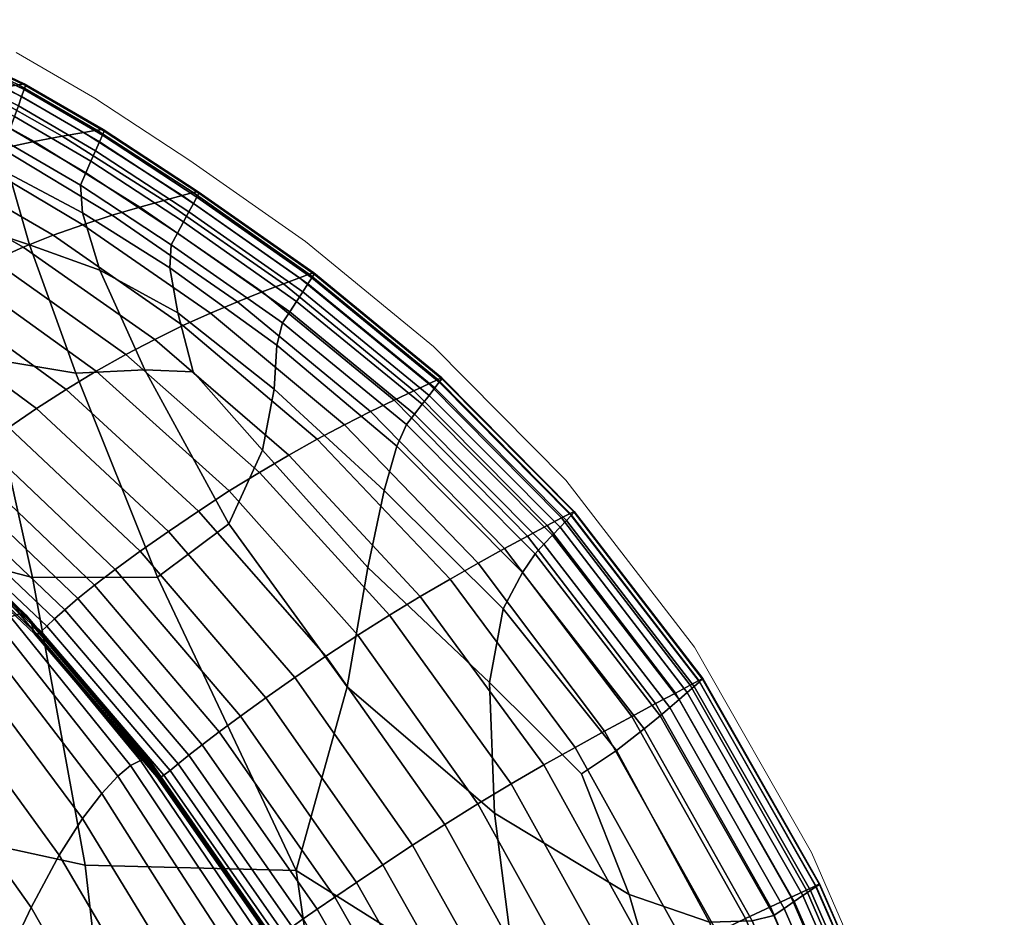
# Model space of a CAD drawing. Units: metres. Extents: x -0.006 to 0.139, y -0.07 to 0.152.
# Drawn here: x 0.09 to 0.134, y 0.11 to 0.15 of the extents above; entities that cross this region are included whole.
import ezdxf

# ---------------------------------------------------------------- set-up
doc = ezdxf.new("R2010")
doc.units = ezdxf.units.M
for name, color, linetype in [('72_CMAN_INSERT', 7, 'Continuous'), ('72_CMAN_LAMPADE_D2_ANY', 251, 'Continuous'), ('72_CMAN_LAMPADE_D3_TECNOGEL', 7, 'Continuous')]:
    doc.layers.add(name, color=color, linetype=linetype)

# ---------------------------------------------------------------- blocks, each defined once
blk = doc.blocks.new('72CMAN_LAMPADE_D3_ROMEO')
mesh = blk.add_polyface()
corners = [(0.089991, 0.147241, 0.003352), (0.089729, 0.147202, 0.004835), (0.093251, 0.145166, 0.004868), (0.093528, 0.145189, 0.003345), (0.089109, 0.147103, 0.006328), (0.092669, 0.145062, 0.006427), (0.089981, 0.146987, 0.000935), (0.090048, 0.147172, 0.002003), (0.093584, 0.145116, 0.001989), (0.093503, 0.144936, 0.000928), (0.08425, 0.149377, 0.001029), (0.084287, 0.14956, 0.002191), (0.087019, 0.148614, 0.002063), (0.086967, 0.148427, 0.000965), (0.084344, 0.149568, 0.003576), (0.087006, 0.148656, 0.003406), (0.084648, 0.149045, 0.005935), (0.086372, 0.148407, 0.006151), (0.086896, 0.148542, 0.004801), (0.08447, 0.149361, 0.004942), (0.087981, 0.146991, 0.007711), (0.091698, 0.144888, 0.007894), (0.086491, 0.14683, 0.008988), (0.090438, 0.144649, 0.009256), (0.08316, 0.149276, 0.006658), (0.085116, 0.148391, 0.007359), (0.08116, 0.149377, 0.007562), (0.083381, 0.148361, 0.008472), (0.08142, 0.148187, 0.009538), (0.084788, 0.146586, 0.010166), (0.092616, 0.140915, 0.011832), (0.093942, 0.14134, 0.010685), (0.088989, 0.144345, 0.0105), (0.087449, 0.143979, 0.011613), (0.095182, 0.141707, 0.009397), (0.082987, 0.146264, 0.01123), (0.082165, 0.149835, 0.005431), (0.081778, 0.150106, 0.003931), (0.081622, 0.149955, 0.00114), (0.081642, 0.150129, 0.002412), (0.081204, 0.145868, 0.012165), (0.085919, 0.143555, 0.012581), (0.079456, 0.145394, 0.012972), (0.084404, 0.143065, 0.013407), (0.089724, 0.146264, -0.000026), (0.08987, 0.146676, 0.000294), (0.09337, 0.144636, 0.000291), (0.093195, 0.144238, -0.000027), (0.089356, 0.145232, -0.000133), (0.089549, 0.145775, -0.000133), (0.092987, 0.143765, -0.000133), (0.092756, 0.143242, -0.000133), (0.083879, 0.147548, -0.000133), (0.083995, 0.148117, -0.000133), (0.086621, 0.147185, -0.000133), (0.086466, 0.146628, -0.000133), (0.084099, 0.148629, -0.000017), (0.086761, 0.147688, -0.000023), (0.086878, 0.14811, 0.000306), (0.084186, 0.149058, 0.000332), (0.081584, 0.149639, 0.000376), (0.081529, 0.149209, -0.000006), (0.081388, 0.148115, -0.000133), (0.081463, 0.148691, -0.000133), (0.083755, 0.146948, -0.000133), (0.081307, 0.147507, -0.000133), (0.083651, 0.145445, -0.000133), (0.081049, 0.14611, -0.000133), (0.086301, 0.14604, -0.000133), (0.089152, 0.144661, -0.000133), (0.089314, 0.143205, -0.000133), (0.086368, 0.144506, -0.000133), (0.092513, 0.142692, -0.000133), (0.092607, 0.141454, -0.000133), (0.086905, 0.141109, -0.000133), (0.083593, 0.142167, -0.000133)]
mesh.append_faces([[corners[k] for k in face] for face in [(0, 1, 2, 3), (4, 5, 2, 1), (6, 7, 8, 9), (0, 3, 8, 7), (10, 11, 12, 13), (14, 15, 12, 11), (0, 7, 12, 15), (6, 13, 12, 7), (16, 17, 18, 19), (4, 1, 18, 17), (0, 15, 18, 1), (14, 19, 18, 15), (4, 20, 21, 5), (22, 23, 21, 20), (16, 24, 25, 17), (26, 27, 25, 24), (22, 20, 25, 27), (4, 17, 25, 20), (22, 27, 28, 29), (30, 31, 32, 33), (34, 23, 32, 31), (22, 29, 32, 23), (35, 33, 32, 29), (16, 19, 36, 24), (14, 37, 36, 19), (10, 38, 39, 11), (14, 11, 39, 37), (35, 40, 41, 33), (42, 43, 41, 40), (44, 45, 46, 47), (6, 9, 46, 45), (48, 49, 50, 51), (44, 47, 50, 49), (52, 53, 54, 55), (56, 57, 54, 53), (44, 49, 54, 57), (48, 55, 54, 49), (10, 13, 58, 59), (6, 45, 58, 13), (44, 57, 58, 45), (56, 59, 58, 57), (10, 59, 60, 38), (56, 61, 60, 59), (52, 62, 63, 53), (56, 53, 63, 61), (52, 64, 65, 62), (66, 67, 65, 64), (52, 55, 68, 64), (48, 69, 68, 55), (70, 71, 68, 69), (66, 64, 68, 71), (70, 69, 72, 73), (48, 51, 72, 69), (66, 71, 74, 75)]])
mesh = blk.add_polyface()
corners = [(0.108745, 0.134028, 0.003378), (0.108564, 0.133958, 0.004942), (0.114518, 0.127943, 0.00496), (0.114691, 0.128025, 0.003383), (0.114691, 0.127991, 0.002003), (0.108752, 0.133984, 0.002002), (0.097742, 0.142157, 0.000932), (0.097835, 0.142329, 0.001996), (0.103012, 0.138691, 0.002), (0.102906, 0.138528, 0.000934), (0.097801, 0.142392, 0.00336), (0.102994, 0.138745, 0.00337), (0.108633, 0.133833, 0.000935), (0.097077, 0.142223, 0.006483), (0.10236, 0.138528, 0.006532), (0.102794, 0.13869, 0.004922), (0.09757, 0.142355, 0.004898), (0.108161, 0.133769, 0.006577), (0.093251, 0.145166, 0.004868), (0.092669, 0.145062, 0.006427), (0.093528, 0.145189, 0.003345), (0.093503, 0.144936, 0.000928), (0.093584, 0.145116, 0.001989), (0.099197, 0.128948, 0.015219), (0.093221, 0.134329, 0.015048), (0.091866, 0.133506, 0.015402), (0.097814, 0.128048, 0.015543), (0.096254, 0.142004, 0.007989), (0.101634, 0.138258, 0.008078), (0.095182, 0.141707, 0.009397), (0.100682, 0.137895, 0.009531), (0.106601, 0.133029, 0.009662), (0.107489, 0.133453, 0.008163), (0.092616, 0.140915, 0.011832), (0.098359, 0.136942, 0.012045), (0.099568, 0.137452, 0.010863), (0.093942, 0.14134, 0.010685), (0.104381, 0.13192, 0.012251), (0.105547, 0.132513, 0.011037), (0.091698, 0.144888, 0.007894), (0.090438, 0.144649, 0.009256), (0.091283, 0.140438, 0.012819), (0.097119, 0.136381, 0.013047), (0.098359, 0.136942, 0.012045), (0.089944, 0.139903, 0.013649), (0.095848, 0.135761, 0.013877), (0.101875, 0.130557, 0.014091), (0.103154, 0.131269, 0.013265), (0.104381, 0.13192, 0.012251), (0.100554, 0.129784, 0.014738), (0.094549, 0.135079, 0.014542), (0.096874, 0.140537, -0.000133), (0.097142, 0.141037, -0.000133), (0.102223, 0.13747, -0.000133), (0.101917, 0.136997, -0.000133), (0.097384, 0.141489, -0.000026), (0.102498, 0.137897, -0.000026), (0.108177, 0.133246, -0.000026), (0.107868, 0.132848, -0.000133), (0.107525, 0.132407, -0.000133), (0.102731, 0.138257, 0.000294), (0.097588, 0.141869, 0.000293), (0.108437, 0.133581, 0.000294), (0.09337, 0.144636, 0.000291), (0.093195, 0.144238, -0.000027), (0.092756, 0.143242, -0.000133), (0.092987, 0.143765, -0.000133), (0.096592, 0.140011, -0.000133), (0.092513, 0.142692, -0.000133), (0.096522, 0.138979, -0.000133), (0.092607, 0.141454, -0.000133), (0.09757, 0.134299, -0.000133), (0.095399, 0.134395, -0.000133), (0.093389, 0.138872, -0.000133), (0.096893, 0.136961, -0.000133), (0.101594, 0.136499, -0.000133), (0.107162, 0.131942, -0.000133), (0.106725, 0.130958, -0.000133), (0.101335, 0.135501, -0.000133), (0.101221, 0.133528, -0.000133), (0.100689, 0.130784, -0.000133), (0.10616, 0.128962, -0.000133), (0.099178, 0.12747, -0.000133)]
mesh.append_faces([[corners[k] for k in face] for face in [(0, 1, 2, 3), (0, 3, 4, 5), (6, 7, 8, 9), (10, 11, 8, 7), (0, 5, 8, 11), (12, 9, 8, 5), (13, 14, 15, 16), (17, 1, 15, 14), (0, 11, 15, 1), (10, 16, 15, 11), (13, 16, 18, 19), (10, 20, 18, 16), (6, 21, 22, 7), (10, 7, 22, 20), (23, 24, 25, 26), (13, 27, 28, 14), (29, 30, 28, 27), (31, 32, 28, 30), (17, 14, 28, 32), (33, 34, 35, 36), (37, 38, 35, 34), (31, 30, 35, 38), (29, 36, 35, 30), (13, 19, 39, 27), (29, 27, 39, 40), (33, 41, 42, 43), (44, 45, 42, 41), (46, 47, 42, 45), (48, 43, 42, 47), (23, 49, 50, 24), (46, 45, 50, 49), (51, 52, 53, 54), (55, 56, 53, 52), (57, 58, 53, 56), (59, 54, 53, 58), (6, 9, 60, 61), (12, 62, 60, 9), (57, 56, 60, 62), (55, 61, 60, 56), (6, 61, 63, 21), (55, 64, 63, 61), (51, 65, 66, 52), (55, 52, 66, 64), (51, 67, 68, 65), (69, 70, 68, 67), (71, 72, 73, 74), (69, 74, 73, 70), (51, 54, 75, 67), (59, 76, 75, 54), (77, 78, 75, 76), (69, 67, 75, 78), (71, 74, 79, 80), (69, 78, 79, 74), (77, 81, 79, 78), (71, 80, 82, 72)]])
mesh = blk.add_polyface()
corners = [(0.089378, 0.123286, 0.059365), (0.089776, 0.123433, 0.05021), (0.084091, 0.129017, 0.050187), (0.083756, 0.128926, 0.059365), (0.09006, 0.123382, 0.041674), (0.084329, 0.128914, 0.041632), (0.088247, 0.122159, 0.077698), (0.088868, 0.122882, 0.06868), (0.083329, 0.128568, 0.0687), (0.082812, 0.127871, 0.077728), (0.094187, 0.116137, 0.068679), (0.094768, 0.116612, 0.059372), (0.095213, 0.116834, 0.050235), (0.095527, 0.116851, 0.041713), (0.090325, 0.122941, 0.027908), (0.090386, 0.122696, 0.022836), (0.084591, 0.128163, 0.022805), (0.084542, 0.128417, 0.027866), (0.090454, 0.12253, 0.019077), (0.084648, 0.127998, 0.019059), (0.09023, 0.123194, 0.034213), (0.084467, 0.128691, 0.034167), (0.095712, 0.116712, 0.034255), (0.095815, 0.11649, 0.027943), (0.095879, 0.11626, 0.02286), (0.095951, 0.116097, 0.01909), (0.086633, 0.119372, 0.093664), (0.087516, 0.121057, 0.085961), (0.082209, 0.126763, 0.085982), (0.08148, 0.125017, 0.093671), (0.080587, 0.122408, 0.101001), (0.085555, 0.116903, 0.101003), (0.087238, 0.13863, 0.014853), (0.081438, 0.141864, 0.014634), (0.079997, 0.14114, 0.015038), (0.085869, 0.137877, 0.015234), (0.08454, 0.137082, 0.015475), (0.078624, 0.140366, 0.015306), (0.082199, 0.135513, 0.01556), (0.088191, 0.131014, 0.015632), (0.089296, 0.131806, 0.015686), (0.083299, 0.136281, 0.015582), (0.094073, 0.125414, 0.01568), (0.095196, 0.126236, 0.015763), (0.096462, 0.127129, 0.015721), (0.090539, 0.132651, 0.015613), (0.091866, 0.133506, 0.015402), (0.093221, 0.134329, 0.015048), (0.079502, 0.13317, 0.014913), (0.079159, 0.132786, 0.014946), (0.085164, 0.128387, 0.014932), (0.085505, 0.128744, 0.014898), (0.090745, 0.122634, 0.015429), (0.091001, 0.122868, 0.014925), (0.084919, 0.12813, 0.015431), (0.09135, 0.1232, 0.01489), (0.090454, 0.12253, 0.019077), (0.090568, 0.122516, 0.016711), (0.084752, 0.127994, 0.016704), (0.084648, 0.127998, 0.019059), (0.095951, 0.116097, 0.01909), (0.096075, 0.116073, 0.016716), (0.085957, 0.129183, 0.01502), (0.079958, 0.133639, 0.015025), (0.09181, 0.123611, 0.015017), (0.092403, 0.124111, 0.015238), (0.086542, 0.129705, 0.015229), (0.080547, 0.134188, 0.015214), (0.081287, 0.134814, 0.015415), (0.08728, 0.130314, 0.015456), (0.093149, 0.124709, 0.015481), (0.094549, 0.135079, 0.014542), (0.088596, 0.139303, 0.014326), (0.089944, 0.139903, 0.013649), (0.095848, 0.135761, 0.013877), (0.082909, 0.142503, 0.014091), (0.084404, 0.143065, 0.013407), (0.092616, 0.140915, 0.011832), (0.087449, 0.143979, 0.011613), (0.085919, 0.143555, 0.012581), (0.091283, 0.140438, 0.012819), (0.092299, 0.134238, -0.000133), (0.090222, 0.140007, -0.000133), (0.093389, 0.138872, -0.000133), (0.095399, 0.134395, -0.000133), (0.089314, 0.143205, -0.000133), (0.092607, 0.141454, -0.000133), (0.083609, 0.136241, -0.000133), (0.083593, 0.142167, -0.000133), (0.086905, 0.141109, -0.000133), (0.088155, 0.134934, -0.000133), (0.086368, 0.144506, -0.000133), (0.090356, 0.125063, -0.000133), (0.083724, 0.126796, -0.000133), (0.095972, 0.125069, -0.000133), (0.084052, 0.114026, -0.000133), (0.092726, 0.112133, -0.000133)]
mesh.append_faces([[corners[k] for k in face] for face in [(0, 1, 2, 3), (4, 5, 2, 1), (6, 7, 8, 9), (0, 3, 8, 7), (0, 7, 10, 11), (4, 1, 12, 13), (0, 11, 12, 1), (14, 15, 16, 17), (18, 19, 16, 15), (4, 20, 21, 5), (14, 17, 21, 20), (14, 20, 22, 23), (4, 13, 22, 20), (18, 15, 24, 25), (14, 23, 24, 15), (26, 27, 28, 29), (6, 9, 28, 27), (26, 29, 30, 31), (32, 33, 34, 35), (36, 35, 34, 37), (38, 39, 40, 41), (42, 43, 40, 39), (44, 45, 40, 43), (36, 41, 40, 45), (32, 35, 46, 47), (36, 45, 46, 35), (48, 49, 50, 51), (52, 53, 50, 54), (55, 51, 50, 53), (56, 57, 58, 59), (52, 54, 58, 57), (56, 60, 61, 57), (48, 51, 62, 63), (55, 64, 62, 51), (65, 66, 62, 64), (67, 63, 62, 66), (38, 68, 69, 39), (67, 66, 69, 68), (65, 70, 69, 66), (42, 39, 69, 70), (32, 47, 71, 72), (73, 72, 71, 74), (32, 72, 75, 33), (73, 76, 75, 72), (77, 78, 79, 80), (73, 80, 79, 76), (81, 82, 83, 84), (85, 86, 83, 82), (87, 88, 89, 90), (85, 82, 89, 91), (81, 90, 89, 82), (87, 90, 92, 93), (81, 94, 92, 90), (95, 93, 92, 96)]])
mesh = blk.add_polyface()
corners = [(0.1199, 0.12022, 0.006659), (0.120297, 0.120431, 0.004976), (0.114518, 0.127943, 0.00496), (0.114126, 0.127735, 0.006619), (0.120471, 0.120517, 0.003387), (0.114691, 0.128025, 0.003383), (0.108161, 0.133769, 0.006577), (0.108564, 0.133958, 0.004942), (0.120324, 0.12037, 0.000935), (0.114561, 0.127853, 0.000935), (0.114691, 0.127991, 0.002003), (0.120466, 0.120492, 0.002003), (0.108633, 0.133833, 0.000935), (0.108752, 0.133984, 0.002002), (0.096462, 0.127129, 0.015721), (0.095196, 0.126236, 0.015763), (0.100848, 0.119654, 0.015816), (0.102148, 0.12057, 0.015802), (0.094073, 0.125414, 0.01568), (0.099698, 0.118824, 0.015709), (0.099197, 0.128948, 0.015219), (0.097814, 0.128048, 0.015543), (0.103543, 0.121526, 0.015655), (0.104977, 0.122475, 0.015363), (0.091866, 0.133506, 0.015402), (0.090539, 0.132651, 0.015613), (0.090745, 0.122634, 0.015429), (0.090568, 0.122516, 0.016711), (0.096075, 0.116073, 0.016716), (0.096266, 0.116174, 0.015429), (0.09135, 0.1232, 0.01489), (0.091001, 0.122868, 0.014925), (0.096537, 0.116385, 0.014922), (0.096903, 0.116689, 0.014888), (0.092403, 0.124111, 0.015238), (0.09181, 0.123611, 0.015017), (0.097379, 0.117071, 0.015017), (0.097987, 0.117546, 0.015242), (0.093149, 0.124709, 0.015481), (0.098752, 0.118125, 0.015496), (0.113474, 0.12739, 0.008244), (0.119239, 0.119868, 0.008326), (0.107489, 0.133453, 0.008163), (0.106601, 0.133029, 0.009662), (0.112603, 0.126924, 0.00979), (0.118352, 0.119394, 0.009918), (0.116059, 0.118153, 0.012648), (0.117279, 0.118816, 0.011378), (0.111557, 0.126356, 0.011208), (0.11038, 0.125705, 0.012451), (0.105547, 0.132513, 0.011037), (0.104381, 0.13192, 0.012251), (0.113325, 0.116633, 0.014467), (0.107782, 0.124209, 0.014288), (0.106396, 0.12337, 0.014913), (0.111863, 0.115788, 0.015063), (0.101875, 0.130557, 0.014091), (0.100554, 0.129784, 0.014738), (0.116059, 0.118153, 0.012648), (0.11038, 0.125705, 0.012451), (0.109116, 0.124988, 0.013473), (0.114733, 0.117423, 0.01367), (0.104381, 0.13192, 0.012251), (0.103154, 0.131269, 0.013265), (0.120089, 0.120167, 0.000294), (0.114344, 0.127623, 0.000294), (0.119776, 0.119897, -0.000026), (0.114057, 0.127318, -0.000026), (0.108177, 0.133246, -0.000026), (0.108437, 0.133581, 0.000294), (0.11899, 0.119219, -0.000133), (0.113336, 0.126553, -0.000133), (0.113715, 0.126956, -0.000133), (0.119404, 0.119576, -0.000133), (0.107525, 0.132407, -0.000133), (0.107868, 0.132848, -0.000133), (0.118552, 0.11884, -0.000133), (0.112934, 0.126127, -0.000133), (0.117836, 0.118259, -0.000133), (0.112369, 0.125289, -0.000133), (0.106725, 0.130958, -0.000133), (0.107162, 0.131942, -0.000133), (0.115022, 0.116231, -0.000133), (0.110892, 0.120336, -0.000133), (0.111499, 0.123651, -0.000133), (0.116589, 0.117291, -0.000133), (0.105429, 0.125507, -0.000133), (0.10616, 0.128962, -0.000133), (0.100689, 0.130784, -0.000133), (0.101221, 0.133528, -0.000133), (0.104494, 0.120146, -0.000133), (0.099178, 0.12747, -0.000133), (0.102203, 0.111896, -0.000133), (0.095972, 0.125069, -0.000133), (0.092299, 0.134238, -0.000133), (0.095399, 0.134395, -0.000133), (0.111115, 0.114467, -0.000133)]
mesh.append_faces([[corners[k] for k in face] for face in [(0, 1, 2, 3), (4, 5, 2, 1), (6, 3, 2, 7), (8, 9, 10, 11), (12, 13, 10, 9), (4, 11, 10, 5), (14, 15, 16, 17), (18, 19, 16, 15), (20, 21, 22, 23), (14, 17, 22, 21), (14, 21, 24, 25), (26, 27, 28, 29), (30, 31, 32, 33), (26, 29, 32, 31), (34, 35, 36, 37), (30, 33, 36, 35), (18, 38, 39, 19), (34, 37, 39, 38), (0, 3, 40, 41), (6, 42, 40, 3), (43, 44, 40, 42), (45, 41, 40, 44), (46, 47, 48, 49), (45, 44, 48, 47), (43, 50, 48, 44), (51, 49, 48, 50), (52, 53, 54, 55), (56, 57, 54, 53), (20, 23, 54, 57), (58, 59, 60, 61), (62, 63, 60, 59), (56, 53, 60, 63), (52, 61, 60, 53), (8, 64, 65, 9), (66, 67, 65, 64), (68, 69, 65, 67), (12, 9, 65, 69), (70, 71, 72, 73), (74, 75, 72, 71), (68, 67, 72, 75), (66, 73, 72, 67), (70, 76, 77, 71), (78, 79, 77, 76), (80, 81, 77, 79), (74, 71, 77, 81), (82, 83, 84, 85), (86, 87, 84, 83), (80, 79, 84, 87), (78, 85, 84, 79), (86, 88, 89, 87), (86, 90, 91, 88), (92, 93, 91, 90), (94, 95, 91, 93), (86, 83, 96, 90)]])
mesh = blk.add_polyface()
corners = [(0.093002, 0.099455, 0.108588), (0.096839, 0.090784, 0.109129), (0.098734, 0.093625, 0.102), (0.094723, 0.102454, 0.101446), (0.096174, 0.104721, 0.094017), (0.100372, 0.095883, 0.094467), (0.088828, 0.091044, 0.122307), (0.084979, 0.097703, 0.122333), (0.083031, 0.092073, 0.128943), (0.086693, 0.085995, 0.128701), (0.080915, 0.103246, 0.122417), (0.079203, 0.097077, 0.12916), (0.077656, 0.090579, 0.135428), (0.081263, 0.086108, 0.135091), (0.093002, 0.099455, 0.108588), (0.088772, 0.107018, 0.108288), (0.086946, 0.102763, 0.115401), (0.090984, 0.095591, 0.115572), (0.084239, 0.113445, 0.108171), (0.082643, 0.108797, 0.115365), (0.074617, 0.122784, 0.108263), (0.073547, 0.11747, 0.115526), (0.078151, 0.113698, 0.115421), (0.079491, 0.11871, 0.108182), (0.072381, 0.11112, 0.122677), (0.076696, 0.107706, 0.122539), (0.070175, 0.096804, 0.13591), (0.073948, 0.094118, 0.135694), (0.075253, 0.101068, 0.129356), (0.071224, 0.104108, 0.129533), (0.098379, 0.107593, 0.077775), (0.099187, 0.108464, 0.068703), (0.094187, 0.116137, 0.068679), (0.093468, 0.115359, 0.077709), (0.099821, 0.109041, 0.059384), (0.094768, 0.116612, 0.059372), (0.088247, 0.122159, 0.077698), (0.088868, 0.122882, 0.06868), (0.100613, 0.109465, 0.041743), (0.095527, 0.116851, 0.041713), (0.095213, 0.116834, 0.050235), (0.100292, 0.109362, 0.050254), (0.100797, 0.109389, 0.034286), (0.095712, 0.116712, 0.034255), (0.100892, 0.109211, 0.027969), (0.095815, 0.11649, 0.027943), (0.101019, 0.108852, 0.019099), (0.095951, 0.116097, 0.01909), (0.095879, 0.11626, 0.02286), (0.10095, 0.109007, 0.022877), (0.090984, 0.095591, 0.115572), (0.094683, 0.087276, 0.11592), (0.094723, 0.102454, 0.101446), (0.090298, 0.110232, 0.101132), (0.096174, 0.104721, 0.094017), (0.091563, 0.112579, 0.093765), (0.086633, 0.119372, 0.093664), (0.085555, 0.116903, 0.101003), (0.092606, 0.11423, 0.086014), (0.097384, 0.10639, 0.08617), (0.087516, 0.121057, 0.085961), (0.080587, 0.122408, 0.101001), (0.069338, 0.089582, 0.141625), (0.07291, 0.08719, 0.141374), (0.06716, 0.106258, 0.129695), (0.066371, 0.098717, 0.136098), (0.06803, 0.113524, 0.122812), (0.063652, 0.115059, 0.122928), (0.063071, 0.107639, 0.129827), (0.062543, 0.099955, 0.136247), (0.068905, 0.120117, 0.115637), (0.064235, 0.121801, 0.115738), (0.065739, 0.091299, 0.141835), (0.062121, 0.092422, 0.141996), (0.101019, 0.108852, 0.019099), (0.101149, 0.108823, 0.016719), (0.096075, 0.116073, 0.016716), (0.095951, 0.116097, 0.01909), (0.068582, 0.083681, -0.000133), (0.06815, 0.10188, -0.000133), (0.075903, 0.100692, -0.000133), (0.076392, 0.083132, -0.000133), (0.067007, 0.124801, -0.000133), (0.07599, 0.117463, -0.000133), (0.084052, 0.114026, -0.000133), (0.084706, 0.098126, -0.000133), (0.061519, 0.099096, -0.000133), (0.060687, 0.114537, -0.000133), (0.061763, 0.082248, -0.000133), (0.102203, 0.111896, -0.000133), (0.092726, 0.112133, -0.000133), (0.090356, 0.125063, -0.000133), (0.095972, 0.125069, -0.000133), (0.094482, 0.096781, -0.000133), (0.104587, 0.095504, -0.000133)]
mesh.append_faces([[corners[k] for k in face] for face in [(0, 1, 2, 3), (4, 3, 2, 5), (6, 7, 8, 9), (10, 11, 8, 7), (12, 13, 8, 11), (14, 15, 16, 17), (18, 19, 16, 15), (10, 7, 16, 19), (6, 17, 16, 7), (20, 21, 22, 23), (24, 25, 22, 21), (10, 19, 22, 25), (18, 23, 22, 19), (26, 27, 28, 29), (12, 11, 28, 27), (10, 25, 28, 11), (24, 29, 28, 25), (30, 31, 32, 33), (34, 35, 32, 31), (36, 33, 32, 37), (38, 39, 40, 41), (34, 41, 40, 35), (38, 42, 43, 39), (44, 45, 43, 42), (46, 47, 48, 49), (44, 49, 48, 45), (0, 50, 51, 1), (14, 52, 53, 15), (54, 55, 53, 52), (56, 57, 53, 55), (18, 15, 53, 57), (30, 33, 58, 59), (36, 60, 58, 33), (56, 55, 58, 60), (54, 59, 58, 55), (18, 57, 61, 23), (26, 62, 63, 27), (26, 29, 64, 65), (24, 66, 64, 29), (67, 68, 64, 66), (69, 65, 64, 68), (67, 66, 70, 71), (24, 21, 70, 66), (26, 65, 72, 62), (69, 73, 72, 65), (74, 75, 76, 77), (78, 79, 80, 81), (82, 83, 80, 79), (84, 85, 80, 83), (82, 79, 86, 87), (78, 88, 86, 79), (89, 90, 91, 92), (84, 90, 93, 85), (89, 94, 93, 90)]])
mesh = blk.add_polyface()
corners = [(0.098379, 0.107593, 0.077775), (0.097384, 0.10639, 0.08617), (0.101755, 0.097641, 0.08646), (0.102886, 0.098985, 0.077912), (0.096174, 0.104721, 0.094017), (0.100372, 0.095883, 0.094467), (0.103947, 0.086391, 0.09486), (0.105503, 0.08834, 0.086699), (0.106777, 0.089829, 0.078016), (0.100613, 0.109465, 0.041743), (0.100292, 0.109362, 0.050254), (0.104901, 0.101155, 0.050262), (0.105202, 0.101366, 0.041759), (0.099821, 0.109041, 0.059384), (0.104433, 0.10071, 0.059398), (0.108411, 0.091809, 0.059394), (0.108861, 0.092362, 0.050254), (0.109128, 0.092667, 0.04176), (0.10377, 0.099997, 0.068753), (0.099187, 0.108464, 0.068703), (0.107732, 0.090975, 0.068781), (0.101019, 0.108852, 0.019099), (0.10095, 0.109007, 0.022877), (0.105477, 0.101086, 0.022887), (0.105535, 0.10095, 0.019104), (0.100892, 0.109211, 0.027969), (0.105437, 0.101253, 0.027983), (0.109305, 0.092699, 0.027996), (0.109324, 0.092579, 0.022903), (0.10937, 0.092469, 0.019122), (0.105363, 0.101372, 0.034303), (0.100797, 0.109389, 0.034286), (0.109258, 0.092754, 0.034312), (0.104917, 0.111353, 0.015727), (0.106099, 0.112147, 0.015851), (0.100848, 0.119654, 0.015816), (0.099698, 0.118824, 0.015709), (0.107438, 0.113032, 0.01586), (0.102148, 0.12057, 0.015802), (0.110372, 0.114895, 0.01548), (0.104977, 0.122475, 0.015363), (0.103543, 0.121526, 0.015655), (0.10888, 0.113962, 0.015741), (0.104917, 0.111353, 0.015727), (0.109582, 0.103112, 0.015738), (0.110796, 0.103801, 0.015871), (0.106099, 0.112147, 0.015851), (0.107438, 0.113032, 0.01586), (0.11217, 0.104568, 0.015896), (0.110372, 0.114895, 0.01548), (0.10888, 0.113962, 0.015741), (0.113652, 0.105379, 0.015799), (0.115192, 0.106198, 0.015567), (0.102028, 0.109365, 0.014888), (0.101641, 0.109093, 0.014922), (0.106181, 0.101148, 0.014923), (0.106587, 0.101383, 0.014888), (0.101353, 0.108908, 0.01543), (0.105877, 0.100991, 0.015431), (0.109716, 0.092503, 0.015451), (0.110033, 0.092631, 0.014943), (0.110458, 0.092823, 0.014908), (0.105665, 0.100922, 0.016721), (0.101149, 0.108823, 0.016719), (0.109498, 0.092447, 0.016741), (0.096266, 0.116174, 0.015429), (0.096075, 0.116073, 0.016716), (0.096903, 0.116689, 0.014888), (0.096537, 0.116385, 0.014922), (0.102523, 0.109713, 0.015017), (0.097379, 0.117071, 0.015017), (0.103154, 0.110151, 0.015244), (0.097987, 0.117546, 0.015242), (0.098752, 0.118125, 0.015496), (0.103943, 0.110692, 0.015503), (0.107106, 0.101685, 0.015017), (0.102523, 0.109713, 0.015017), (0.110999, 0.093072, 0.015037), (0.111681, 0.093385, 0.015266), (0.107761, 0.102066, 0.015245), (0.103154, 0.110151, 0.015244), (0.103943, 0.110692, 0.015503), (0.108578, 0.102537, 0.015507), (0.112527, 0.093766, 0.015529), (0.113562, 0.094225, 0.015763), (0.111863, 0.115788, 0.015063), (0.106396, 0.12337, 0.014913), (0.102203, 0.111896, -0.000133), (0.104494, 0.120146, -0.000133), (0.111115, 0.114467, -0.000133), (0.112249, 0.105563, -0.000133), (0.114376, 0.093143, -0.000133), (0.104587, 0.095504, -0.000133)]
mesh.append_faces([[corners[k] for k in face] for face in [(0, 1, 2, 3), (4, 5, 2, 1), (6, 7, 2, 5), (8, 3, 2, 7), (9, 10, 11, 12), (13, 14, 11, 10), (15, 16, 11, 14), (17, 12, 11, 16), (0, 3, 18, 19), (8, 20, 18, 3), (15, 14, 18, 20), (13, 19, 18, 14), (21, 22, 23, 24), (25, 26, 23, 22), (27, 28, 23, 26), (29, 24, 23, 28), (9, 12, 30, 31), (17, 32, 30, 12), (27, 26, 30, 32), (25, 31, 30, 26), (33, 34, 35, 36), (37, 38, 35, 34), (39, 40, 41, 42), (37, 42, 41, 38), (43, 44, 45, 46), (47, 46, 45, 48), (49, 50, 51, 52), (47, 48, 51, 50), (53, 54, 55, 56), (57, 58, 55, 54), (59, 60, 55, 58), (61, 56, 55, 60), (21, 24, 62, 63), (29, 64, 62, 24), (59, 58, 62, 64), (57, 63, 62, 58), (57, 65, 66, 63), (53, 67, 68, 54), (57, 54, 68, 65), (53, 69, 70, 67), (71, 72, 70, 69), (33, 36, 73, 74), (71, 74, 73, 72), (53, 56, 75, 76), (61, 77, 75, 56), (78, 79, 75, 77), (80, 76, 75, 79), (43, 81, 82, 44), (80, 79, 82, 81), (78, 83, 82, 79), (84, 44, 82, 83), (39, 85, 86, 40), (87, 88, 89, 90), (87, 90, 91, 92)]])
mesh = blk.add_polyface()
corners = [(0.130289, 0.100827, 0.003405), (0.130097, 0.100753, 0.005022), (0.133812, 0.089553, 0.005076), (0.134017, 0.089624, 0.003437), (0.129659, 0.100585, 0.006757), (0.133346, 0.08941, 0.006841), (0.130119, 0.100739, 0.000938), (0.130281, 0.100818, 0.002009), (0.13401, 0.089631, 0.002027), (0.133841, 0.089582, 0.000947), (0.120324, 0.12037, 0.000935), (0.120466, 0.120492, 0.002003), (0.125715, 0.111269, 0.002003), (0.125562, 0.111167, 0.000935), (0.120471, 0.120517, 0.003387), (0.125722, 0.111288, 0.003391), (0.1199, 0.12022, 0.006659), (0.125127, 0.111012, 0.006701), (0.125541, 0.111207, 0.004993), (0.120297, 0.120431, 0.004976), (0.113562, 0.094225, 0.015763), (0.114809, 0.094765, 0.015902), (0.110796, 0.103801, 0.015871), (0.109582, 0.103112, 0.015738), (0.116219, 0.095364, 0.015936), (0.11217, 0.104568, 0.015896), (0.117739, 0.095997, 0.015855), (0.113652, 0.105379, 0.015799), (0.11932, 0.096641, 0.015649), (0.115192, 0.106198, 0.015567), (0.128928, 0.10031, 0.008507), (0.13257, 0.089187, 0.008631), (0.119239, 0.119868, 0.008326), (0.124437, 0.110689, 0.008409), (0.118352, 0.119394, 0.009918), (0.123512, 0.110255, 0.010048), (0.127951, 0.099943, 0.010191), (0.116059, 0.118153, 0.012648), (0.121118, 0.109123, 0.012841), (0.122392, 0.109727, 0.011548), (0.117279, 0.118816, 0.011378), (0.125441, 0.099001, 0.01304), (0.126773, 0.099502, 0.011729), (0.114733, 0.117423, 0.01367), (0.119731, 0.10846, 0.013857), (0.113325, 0.116633, 0.014467), (0.118262, 0.107746, 0.014628), (0.12248, 0.097878, 0.014787), (0.124, 0.098458, 0.014045), (0.110372, 0.114895, 0.01548), (0.115192, 0.106198, 0.015567), (0.116739, 0.10699, 0.015187), (0.111863, 0.115788, 0.015063), (0.11932, 0.096641, 0.015649), (0.12091, 0.09727, 0.015307), (0.129492, 0.100418, -0.000026), (0.12985, 0.100602, 0.000296), (0.133558, 0.089484, 0.000299), (0.133183, 0.089347, -0.000025), (0.11899, 0.119219, -0.000133), (0.119404, 0.119576, -0.000133), (0.124572, 0.110494, -0.000133), (0.124127, 0.110191, -0.000133), (0.119776, 0.119897, -0.000026), (0.124972, 0.110766, -0.000026), (0.129067, 0.100199, -0.000133), (0.128594, 0.099954, -0.000133), (0.125309, 0.110995, 0.000294), (0.120089, 0.120167, 0.000294), (0.123656, 0.109869, -0.000133), (0.118552, 0.11884, -0.000133), (0.128095, 0.099694, -0.000133), (0.126903, 0.099722, -0.000133), (0.122695, 0.10963, -0.000133), (0.117836, 0.118259, -0.000133), (0.119715, 0.102101, -0.000133), (0.124355, 0.100339, -0.000133), (0.127594, 0.089416, -0.000133), (0.122496, 0.09076, -0.000133), (0.115022, 0.116231, -0.000133), (0.116589, 0.117291, -0.000133), (0.12078, 0.109575, -0.000133), (0.117168, 0.110817, -0.000133), (0.111115, 0.114467, -0.000133), (0.110892, 0.120336, -0.000133), (0.112249, 0.105563, -0.000133), (0.114376, 0.093143, -0.000133)]
mesh.append_faces([[corners[k] for k in face] for face in [(0, 1, 2, 3), (4, 5, 2, 1), (6, 7, 8, 9), (0, 3, 8, 7), (10, 11, 12, 13), (14, 15, 12, 11), (0, 7, 12, 15), (6, 13, 12, 7), (16, 17, 18, 19), (4, 1, 18, 17), (0, 15, 18, 1), (14, 19, 18, 15), (20, 21, 22, 23), (24, 25, 22, 21), (24, 26, 27, 25), (28, 29, 27, 26), (4, 30, 31, 5), (16, 32, 33, 17), (34, 35, 33, 32), (36, 30, 33, 35), (4, 17, 33, 30), (37, 38, 39, 40), (41, 42, 39, 38), (36, 35, 39, 42), (34, 40, 39, 35), (37, 43, 44, 38), (45, 46, 44, 43), (47, 48, 44, 46), (41, 38, 44, 48), (49, 50, 51, 52), (53, 54, 51, 50), (47, 46, 51, 54), (45, 52, 51, 46), (55, 56, 57, 58), (6, 9, 57, 56), (59, 60, 61, 62), (63, 64, 61, 60), (55, 65, 61, 64), (66, 62, 61, 65), (10, 13, 67, 68), (6, 56, 67, 13), (55, 64, 67, 56), (63, 68, 67, 64), (59, 62, 69, 70), (66, 71, 69, 62), (72, 73, 69, 71), (74, 70, 69, 73), (75, 76, 77, 78), (79, 80, 81, 82), (74, 73, 81, 80), (72, 76, 81, 73), (75, 82, 81, 76), (79, 82, 83, 84), (75, 85, 83, 82), (75, 78, 86, 85)]])
blk = doc.blocks.new('72_CMAN_LAMPADE_D2_ROMEO')
at = {"layer": '72_CMAN_LAMPADE_D2_ANY', "linetype": 'Continuous', "lineweight": 0}
for p, q in [((0.093161, 0.146597), (0.089625, 0.148649)), ((0.089625, 0.148649), (0.093161, 0.146597)), ((0.097434, 0.1438), (0.093161, 0.146597)), ((0.093161, 0.146597), (0.097434, 0.1438)), ((0.097434, 0.1438), (0.102627, 0.140153)), ((0.102627, 0.140153), (0.097434, 0.1438)), ((0.102627, 0.140153), (0.108378, 0.135436)), ((0.108378, 0.135436), (0.102627, 0.140153)), ((0.114325, 0.129433), (0.108378, 0.135436)), ((0.108378, 0.135436), (0.114325, 0.129433)), ((0.120105, 0.121925), (0.114325, 0.129433)), ((0.114325, 0.129433), (0.120105, 0.121925)), ((0.120105, 0.121925), (0.125356, 0.112696)), ((0.125356, 0.112696), (0.120105, 0.121925)), ((0.125356, 0.112696), (0.129923, 0.102235)), ((0.129923, 0.102235), (0.125356, 0.112696))]:
    blk.add_line(p, q, dxfattribs=at)
blk = doc.blocks.new('72cman_lampade2E9712323CC3E4ACBB03C881F25FA6344')
blk.add_blockref('72_CMAN_LAMPADE_D2_ROMEO', (0, 0))
blk = doc.blocks.new('EDWGCA239FE6020A46B0973FA4A0C6DD1A13')
at = {"color": 7}
blk.add_blockref('72cman_lampade2E9712323CC3E4ACBB03C881F25FA6344', (0, 0), dxfattribs=at)
at = {"layer": '72_CMAN_LAMPADE_D3_TECNOGEL', "color": 0}
blk.add_blockref('72CMAN_LAMPADE_D3_ROMEO', (0, 0), dxfattribs=at)
blk = doc.blocks.new('EDWG2054FA1CE0754579B67D23776F66CACE')
at = {"layer": '72_CMAN_INSERT'}
blk.add_blockref('EDWGCA239FE6020A46B0973FA4A0C6DD1A13', (0, 0), dxfattribs=at)

msp = doc.modelspace()

# ---------------------------------------------------------------- block references
msp.add_blockref('EDWG2054FA1CE0754579B67D23776F66CACE', (0, 0))

doc.saveas('drawing.dxf')
